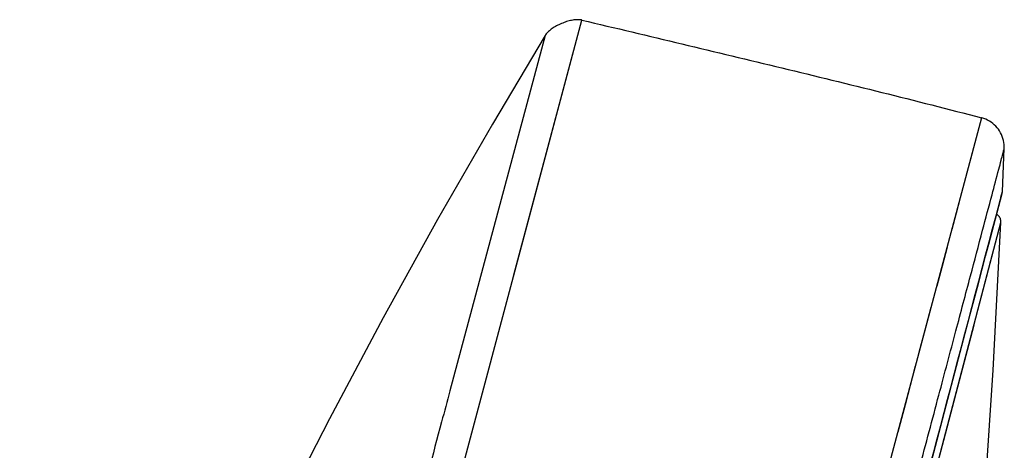
# Model space of a CAD drawing. Units: millimetres. Extents: x 0 to 1189, y 0 to 841.
# Drawn here: x 437 to 445, y 692 to 695 of the extents above; entities that cross this region are included whole.
import ezdxf

# ---------------------------------------------------------------- set-up
doc = ezdxf.new("R2010")
doc.units = ezdxf.units.MM
doc.header["$LTSCALE"] = 65.395
doc.layers.get('0').update_dxf_attribs({"linetype": 'CONTINUOUS'})

msp = doc.modelspace()

# ---------------------------------------------------------------- linework, layer by layer
at = {"color": 9, "linetype": 'Continuous'}
for p, q in [((440.3498, 690.165), (441.653, 695.0549)), ((441.0999, 692.9795), (441.6531, 695.0549)), ((441.3545, 694.93), (440.578, 692.0324)), ((441.3545, 694.93), (440.5781, 692.0324)), ((444.9078, 694.2586), (437.9331, 668.0903)), ((444.8371, 693.9931), (444.7911, 693.8202)), ((444.7911, 693.8202), (444.7778, 693.7704)), ((444.7337, 693.6052), (444.701, 693.4819)), ((445.0256, 693.4607), (445.0775, 693.6579)), ((445.0654, 693.6118), (445.0775, 693.6579)), ((444.701, 693.4819), (444.6653, 693.3483)), ((443.8301, 688.7037), (445.0658, 693.4067)), ((445.0642, 693.4005), (445.0658, 693.4067)), ((445.0411, 693.3128), (445.0465, 693.3333)), ((444.627, 693.2045), (444.586, 693.0505)), ((444.8673, 692.6494), (444.9976, 693.1466)), ((444.586, 693.0505), (444.5422, 692.8865)), ((441.096, 692.9646), (441.0999, 692.9793)), ((444.4958, 692.7125), (444.447, 692.5287)), ((444.8468, 692.5709), (444.8673, 692.6494)), ((444.7148, 692.0675), (444.8468, 692.5709)), ((444.447, 692.5287), (444.3953, 692.3352)), ((444.3684, 692.2348), (444.2846, 691.9193)), ((444.2846, 691.9193), (444.2253, 691.6974)), ((444.502, 691.2559), (444.6006, 691.6317))]:
    msp.add_line(p, q, dxfattribs=at)
at = {"color": 7, "linetype": 'Continuous'}
for p, q in [((445.0776, 693.6579), (445.0929, 694.0077)), ((444.9662, 693.2285), (445.0751, 693.6422)), ((444.382, 691.0101), (444.7343, 692.3479))]:
    msp.add_line(p, q, dxfattribs=at)
for points in [[(441.653, 695.0549), (441.649, 695.0557), (441.6409, 695.057), (441.6326, 695.0579), (441.624, 695.0582), (441.6153, 695.0582), (441.6064, 695.0578), (441.5972, 695.057), (441.5879, 695.0559), (441.5785, 695.0544), (441.5688, 695.0526), (441.5589, 695.0504), (441.5489, 695.048), (441.5387, 695.0452), (441.5283, 695.0421), (441.5179, 695.0386), (441.5075, 695.0349), (441.4971, 695.0309), (441.4867, 695.0267), (441.4765, 695.0222), (441.4664, 695.0175), (441.4564, 695.0126), (441.4467, 695.0074), (441.4373, 695.0022), (441.4282, 694.9967), (441.4194, 694.9911), (441.411, 694.9855), (441.4029, 694.9797), (441.3952, 694.9738), (441.3879, 694.9677), (441.381, 694.9615), (441.3745, 694.9552), (441.3685, 694.9487), (441.3629, 694.942), (441.3579, 694.9352), (441.3545, 694.93)], [(441.3545, 694.93), (440.9246, 694.207), (440.4784, 693.429), (440.0358, 692.6281), (439.5973, 691.8046), (439.163, 690.9585), (438.7331, 690.0892), (438.3078, 689.1965), (437.8878, 688.2814), (437.4737, 687.3448), (437.064, 686.3819), (436.6594, 685.3934), (436.2664, 684.3966), (435.895, 683.4183), (435.5204, 682.3897), (435.1257, 681.2621), (434.7725, 680.2123), (434.4258, 679.1384), (434.0834, 678.0323), (433.7473, 676.899), (433.4165, 675.7328), (433.0952, 674.5467), (432.7862, 673.3509)], [(445.0929, 694.0077), (445.093, 694.025), (445.092, 694.0417), (445.0898, 694.0583), (445.0865, 694.0747), (445.0821, 694.0908), (445.0767, 694.1066), (445.0702, 694.122), (445.0626, 694.1369), (445.0541, 694.1513), (445.0447, 694.1651), (445.0344, 694.1782), (445.0232, 694.1906), (445.0113, 694.2022), (444.9986, 694.213), (444.9853, 694.2229), (444.9713, 694.2319), (444.9568, 694.24), (444.9417, 694.247), (444.9263, 694.2529), (444.9105, 694.2578), (444.9078, 694.2586)], [(445.0751, 693.6422), (445.0763, 693.6474), (445.0771, 693.6527), (445.0775, 693.6579)], [(445.0658, 693.4067), (445.0658, 693.4146), (445.0649, 693.4224), (445.0633, 693.43), (445.0608, 693.4374), (445.0576, 693.4446), (445.0537, 693.4513), (445.0491, 693.4576), (445.0439, 693.4634), (445.0381, 693.4686), (445.0318, 693.4732), (445.0307, 693.4738)], [(444.9424, 691.3035), (445.0013, 692.2027), (445.0658, 693.4067)], [(444.8822, 692.9094), (444.9128, 693.0256), (444.9408, 693.132), (444.9662, 693.2285)], [(444.7343, 692.3479), (444.7751, 692.5026), (444.8133, 692.6478), (444.8822, 692.9094)]]:
    msp.add_lwpolyline(points, dxfattribs=at)
at = {"color": 9, "linetype": 'Continuous'}
msp.add_lwpolyline([(444.6006, 691.6317), (444.6706, 691.8993), (444.7148, 692.0675)], dxfattribs=at)
at = {"color": 7, "linetype": 'Continuous'}
msp.add_open_spline([(441.653, 695.0549), (442.1965, 694.9264), (443.283, 694.6672), (444.3676, 694.4002), (444.9078, 694.2586)], degree=3, knots=[0, 0, 0, 0, 0.500009, 1, 1, 1, 1], dxfattribs=at)
at = {"color": 9, "linetype": 'Continuous'}
for points, knots in [([(438.1894, 667.9828), (438.3331, 668.5345), (438.6368, 669.7072), (439.3138, 672.2691), (440.242, 675.767), (441.2044, 679.384), (441.9865, 682.3249), (442.5525, 684.4514), (443.0862, 686.4559), (443.5757, 688.2937), (444.0094, 689.924), (444.3311, 691.1361), (444.5537, 691.9752), (444.6924, 692.4981), (444.8111, 692.9456), (444.9092, 693.3151), (444.9858, 693.6046), (445.0367, 693.795), (445.0658, 693.9064), (445.0803, 693.9586), (445.0876, 693.9903), (445.0925, 694.0041), (445.0929, 694.0077)], [0, 0, 0, 0, 0.063523, 0.134965, 0.295248, 0.466754, 0.551991, 0.634319, 0.71194, 0.783109, 0.846231, 0.899911, 0.922833, 0.942963, 0.960189, 0.974414, 0.985556, 0.99356, 0.996372, 0.998385, 0.999595, 1, 1, 1, 1]), ([(438.4195, 668.3482), (438.6788, 669.4172), (439.2778, 671.734), (440.239, 675.3905), (441.107, 678.6548), (441.8121, 681.3296), (442.7615, 684.9015), (443.8353, 688.9391), (444.7252, 692.3206), (445.0256, 693.4607)], [0, 0, 0, 0, 0.127088, 0.276441, 0.4368, 0.51732, 0.596024, 0.863787, 1, 1, 1, 1]), ([(440.578, 692.0324), (440.5556, 691.9487), (440.4611, 691.5957), (440.3666, 691.2428), (440.2947, 690.9735)], [0, 0, 0, 0, 0.237199, 1, 1, 1, 1])]:
    msp.add_open_spline(points, degree=3, knots=knots, dxfattribs=at)

doc.saveas('drawing.dxf')
